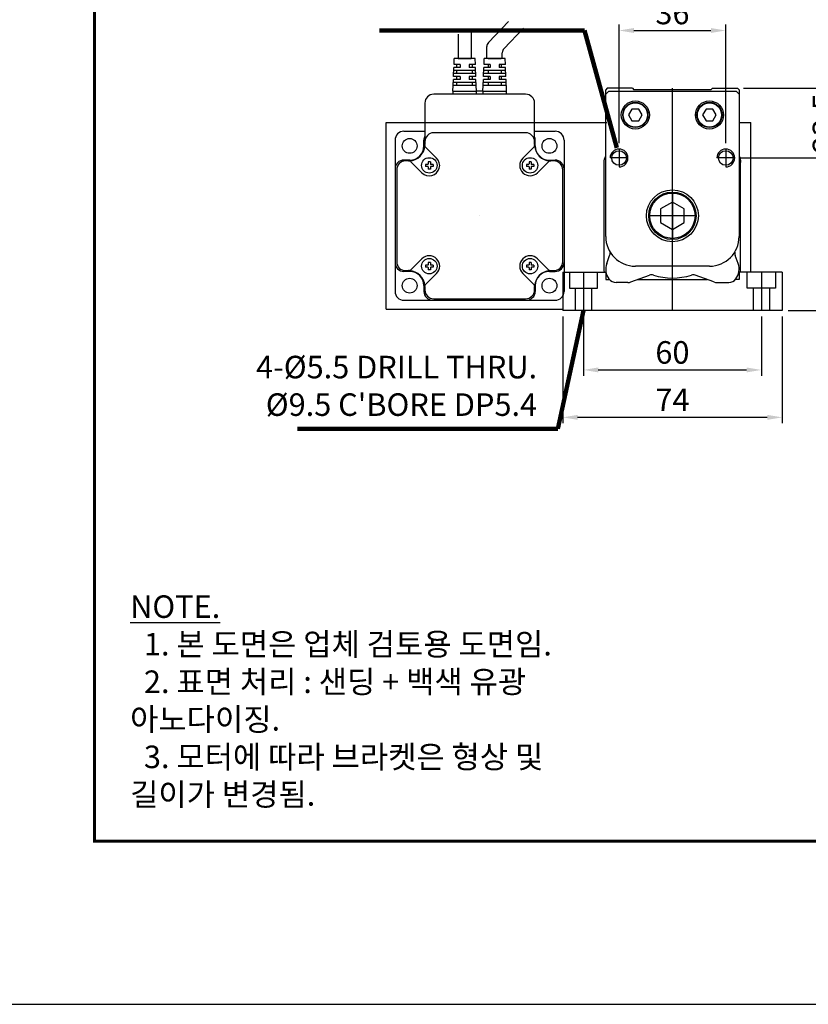
# Model space of a CAD drawing. Units: millimetres. Extents: x 0 to 3620, y 0 to 3003.
# Drawn here: x 1765 to 2031, y 0 to 332 of the extents above; entities that cross this region are included whole.
import ezdxf
from ezdxf.lldxf.tags import DXFTag

# ---------------------------------------------------------------- set-up
doc = ezdxf.new("R2010")
doc.units = ezdxf.units.MM
doc.header["$LTSCALE"] = 10
for name, color, linetype in [('1', 1, 'CENTER'), ('2', 2, 'HIDDEN'), ('3', 6, 'PHANTOM'), ('9', 3, 'Continuous'), ('CENTER', 1, 'CENTER')]:
    doc.layers.add(name, color=color, linetype=linetype)
doc.styles.add('KNLMECA', font='gulim.ttc', dxfattribs={"width": 0.8})
tags = doc.linetypes.add('CENTER', pattern=[2, 1.25, -0.25, 0.25, -0.25]).pattern_tags.tags
tags[10:11] = [DXFTag(74, 4), DXFTag(75, 0), DXFTag(340, '0'), DXFTag(46, 1.0), DXFTag(50, 0.0), DXFTag(44, 0.0), DXFTag(45, 0.0)]
tags[8:9] = [DXFTag(74, 4), DXFTag(75, 0), DXFTag(340, '0'), DXFTag(46, 1.0), DXFTag(50, 0.0), DXFTag(44, 0.0), DXFTag(45, 0.0)]
tags[6:7] = [DXFTag(74, 4), DXFTag(75, 0), DXFTag(340, '0'), DXFTag(46, 1.0), DXFTag(50, 0.0), DXFTag(44, 0.0), DXFTag(45, 0.0)]
tags[4:5] = [DXFTag(74, 4), DXFTag(75, 0), DXFTag(340, '0'), DXFTag(46, 1.0), DXFTag(50, 0.0), DXFTag(44, 0.0), DXFTag(45, 0.0)]
tags = doc.linetypes.add('HIDDEN', pattern=[0.375, 0.25, -0.125]).pattern_tags.tags
tags[6:7] = [DXFTag(74, 4), DXFTag(75, 0), DXFTag(340, '0'), DXFTag(46, 1.0), DXFTag(50, 0.0), DXFTag(44, 0.0), DXFTag(45, 0.0)]
tags[4:5] = [DXFTag(74, 4), DXFTag(75, 0), DXFTag(340, '0'), DXFTag(46, 1.0), DXFTag(50, 0.0), DXFTag(44, 0.0), DXFTag(45, 0.0)]
tags = doc.linetypes.add('PHANTOM', pattern=[2.5, 1.25, -0.25, 0.25, -0.25, 0.25, -0.25]).pattern_tags.tags
tags[14:15] = [DXFTag(74, 4), DXFTag(75, 0), DXFTag(340, '0'), DXFTag(46, 1.0), DXFTag(50, 0.0), DXFTag(44, 0.0), DXFTag(45, 0.0)]
tags[12:13] = [DXFTag(74, 4), DXFTag(75, 0), DXFTag(340, '0'), DXFTag(46, 1.0), DXFTag(50, 0.0), DXFTag(44, 0.0), DXFTag(45, 0.0)]
tags[10:11] = [DXFTag(74, 4), DXFTag(75, 0), DXFTag(340, '0'), DXFTag(46, 1.0), DXFTag(50, 0.0), DXFTag(44, 0.0), DXFTag(45, 0.0)]
tags[8:9] = [DXFTag(74, 4), DXFTag(75, 0), DXFTag(340, '0'), DXFTag(46, 1.0), DXFTag(50, 0.0), DXFTag(44, 0.0), DXFTag(45, 0.0)]
tags[6:7] = [DXFTag(74, 4), DXFTag(75, 0), DXFTag(340, '0'), DXFTag(46, 1.0), DXFTag(50, 0.0), DXFTag(44, 0.0), DXFTag(45, 0.0)]
tags[4:5] = [DXFTag(74, 4), DXFTag(75, 0), DXFTag(340, '0'), DXFTag(46, 1.0), DXFTag(50, 0.0), DXFTag(44, 0.0), DXFTag(45, 0.0)]
doc.dimstyles.new('KNLMECA', dxfattribs={"dimscale": 0.5, "dimtxt": 3.8, "dimasz": 2.5, "dimexe": 1, "dimexo": 1, "dimgap": 1, "dimtad": 1, "dimdsep": 46, "dimtxsty": 'KNLMECA', "dimcen": 0, "dimclrd": 115, "dimclre": 115, "dimclrt": 115, "dimadec": 3, "dimazin": 2, "dimtfac": 1, "dimtmove": 0, "dimatfit": 3, "dimfxl": 0, "dimtolj": 1, "dimarcsym": 0})

# ---------------------------------------------------------------- blocks, each defined once
blk = doc.blocks.new('*D8893')
at = {"color": 115, "lineweight": -2}
for p, q in [((1966.91, 290.5), (1966.91, 330.5)), ((2002.91, 290.5), (2002.91, 330.5)), ((1971.91, 328.5), (1997.91, 328.5))]:
    blk.add_line(p, q, dxfattribs=at)
at = {"color": 115}
for points in [[(1971.91, 329.33), (1971.91, 327.67), (1966.91, 328.5)], [(1997.91, 327.67), (1997.91, 329.33), (2002.91, 328.5)]]:
    blk.add_solid(points, dxfattribs=at)
at = {"layer": 'Defpoints', "color": 0}
for p in [(2002.91, 328.5), (1966.91, 288.5), (2002.91, 288.5)]:
    blk.add_point(p, dxfattribs=at)
at = {"color": 115, "insert": (1984.91, 334.4), "char_height": 7.6, "attachment_point": 5, "style": 'KNLMECA'}
blk.add_mtext('\\A1;36', dxfattribs=at)
blk = doc.blocks.new('*D8894')
at = {"color": 115, "lineweight": -2}
for p, q in [((1947.91, 232), (1947.91, 196)), ((2021.91, 232), (2021.91, 196)), ((2016.91, 198), (1952.91, 198))]:
    blk.add_line(p, q, dxfattribs=at)
at = {"color": 115}
for points in [[(1952.91, 198.83), (1952.91, 197.17), (1947.91, 198)], [(2016.91, 197.17), (2016.91, 198.83), (2021.91, 198)]]:
    blk.add_solid(points, dxfattribs=at)
at = {"layer": 'Defpoints', "color": 0}
for p in [(1947.91, 234), (2021.91, 234), (1947.91, 198)]:
    blk.add_point(p, dxfattribs=at)
at = {"color": 115, "insert": (1984.91, 203.9), "char_height": 7.6, "attachment_point": 5, "style": 'KNLMECA'}
blk.add_mtext('\\A1;74', dxfattribs=at)
blk = doc.blocks.new('*D8895')
at = {"color": 115, "lineweight": -2}
for p, q in [((1954.91, 232), (1954.91, 212)), ((2014.91, 232), (2014.91, 212)), ((1959.91, 214), (2009.91, 214))]:
    blk.add_line(p, q, dxfattribs=at)
at = {"color": 115}
for points in [[(1959.91, 214.83), (1959.91, 213.17), (1954.91, 214)], [(2009.91, 213.17), (2009.91, 214.83), (2014.91, 214)]]:
    blk.add_solid(points, dxfattribs=at)
at = {"layer": 'Defpoints', "color": 0}
for p in [(1954.91, 234), (2014.91, 234), (2014.91, 214)]:
    blk.add_point(p, dxfattribs=at)
at = {"color": 115, "insert": (1984.91, 219.9), "char_height": 7.6, "attachment_point": 5, "style": 'KNLMECA'}
blk.add_mtext('\\A1;60', dxfattribs=at)
blk = doc.blocks.new('A$C6DC6A6F6')
for p, q in [((38.27, 94.05), (31.52, 86.95)), ((21.34, 89.74), (21.34, 81.5)), ((25.64, 91.56), (25.64, 81.5)), ((43.33, 91.82), (36.72, 84.87)), ((30.97, 81.5), (30.97, 85.57)), ((36.17, 81.5), (36.17, 83.49)), ((19.9, 79.5), (19.99, 81.5)), ((26.99, 81.5), (19.99, 81.5)), ((21.34, 81.5), (23.44, 81.5)), ((25.64, 81.5), (21.34, 81.5)), ((23.44, 81.5), (25.64, 81.5)), ((27.08, 79.5), (26.99, 81.5)), ((30.02, 79.5), (30.11, 81.5)), ((37.11, 81.5), (30.11, 81.5)), ((36.17, 81.5), (30.88, 81.5)), ((31.46, 81.5), (33.57, 81.5)), ((35.76, 81.5), (31.46, 81.5)), ((33.57, 81.5), (35.76, 81.5)), ((37.2, 79.5), (37.11, 81.5)), ((19.71, 75.5), (19.85, 78.5)), ((27.21, 76.5), (19.76, 76.5)), ((27.17, 77.5), (19.8, 77.5)), ((21.99, 78.5), (19.85, 78.5)), ((21.99, 78.5), (19.85, 78.5)), ((21.99, 79.5), (19.9, 79.5)), ((21.99, 79.5), (19.9, 79.5)), ((20.89, 78.5), (20.89, 79.5)), ((20.89, 76.5), (20.89, 77.5)), ((21.99, 79.5), (21.99, 78.5)), ((27.08, 79.5), (24.99, 79.5)), ((24.99, 79.5), (24.99, 78.5)), ((27.12, 78.5), (24.99, 78.5)), ((26.09, 78.5), (26.09, 79.5)), ((26.09, 76.5), (26.09, 77.5)), ((27.26, 75.5), (27.12, 78.5)), ((29.84, 75.5), (29.98, 78.5)), ((37.34, 76.5), (29.89, 76.5)), ((37.3, 77.5), (29.93, 77.5)), ((32.11, 78.5), (29.98, 78.5)), ((32.11, 78.5), (29.98, 78.5)), ((32.11, 79.5), (30.02, 79.5)), ((32.11, 79.5), (30.02, 79.5)), ((31.46, 79.5), (31.46, 78.5)), ((31.46, 77.5), (31.46, 76.5)), ((32.11, 79.5), (32.11, 78.5)), ((37.2, 79.5), (35.11, 79.5)), ((35.11, 79.5), (35.11, 78.5)), ((37.25, 78.5), (35.11, 78.5)), ((35.76, 79.5), (35.76, 78.5)), ((35.76, 77.5), (35.76, 76.5)), ((37.39, 75.5), (37.25, 78.5)), ((19.49, 70.5), (19.67, 74.5)), ((27.35, 73.5), (19.62, 73.5)), ((21.99, 74.5), (19.67, 74.5)), ((21.99, 75.5), (19.71, 75.5)), ((20.89, 74.5), (20.89, 75.5)), ((20.89, 72.5), (20.89, 73.5)), ((21.99, 75.5), (21.99, 74.5)), ((27.26, 75.5), (24.99, 75.5)), ((24.99, 75.5), (24.99, 74.5)), ((27.3, 74.5), (24.99, 74.5)), ((26.09, 74.5), (26.09, 75.5)), ((26.09, 72.5), (26.09, 73.5)), ((27.49, 70.5), (27.3, 74.5)), ((29.61, 70.5), (29.8, 74.5)), ((37.48, 73.5), (29.75, 73.5)), ((32.11, 74.5), (29.8, 74.5)), ((32.11, 75.5), (29.84, 75.5)), ((31.46, 75.5), (31.46, 74.5)), ((31.46, 73.5), (31.46, 72.5)), ((32.11, 75.5), (32.11, 74.5)), ((37.39, 75.5), (35.11, 75.5)), ((35.11, 75.5), (35.11, 74.5)), ((37.43, 74.5), (35.11, 74.5)), ((35.76, 75.5), (35.76, 74.5)), ((35.76, 73.5), (35.76, 72.5)), ((37.61, 70.5), (37.43, 74.5)), ((19.55, 69.5), (19.55, 70.5)), ((19.55, 70.5), (27.42, 70.5)), ((19.55, 70.5), (27.42, 70.5)), ((19.55, 70.5), (27.42, 70.5)), ((27.4, 72.5), (19.58, 72.5)), ((29.68, 70.5), (27.42, 70.5)), ((27.42, 69.5), (27.42, 70.5)), ((29.68, 70.5), (27.42, 70.5)), ((29.68, 70.5), (37.55, 70.5)), ((29.68, 69.5), (29.68, 70.5)), ((29.68, 70.5), (37.55, 70.5)), ((29.68, 70.5), (37.55, 70.5)), ((37.52, 72.5), (29.7, 72.5)), ((37.55, 69.5), (37.55, 70.5)), ((10.05, 66.5), (10.05, 53.5)), ((44.05, 69.5), (13.05, 69.5)), ((47.05, 53.5), (47.05, 66.5)), ((3, 57), (10.05, 57)), ((44.05, 56.5), (13.05, 56.5)), ((47.05, 57), (54, 57)), ((0, 54), (0, 3)), ((9.73, 52.07), (9.73, 54)), ((10.05, 53.5), (10.05, 52.5)), ((47.05, 52.5), (47.05, 53.5)), ((47.27, 52.07), (47.27, 54)), ((57, 54), (57, 3)), ((10.19, 51.81), (14.02, 47.97)), ((43.08, 47.97), (46.91, 51.81)), ((4.93, 47.27), (3, 47.27)), ((4.55, 47), (3.55, 47)), ((9.08, 43.03), (5.24, 46.86)), ((11.9, 46.75), (11.2, 46.75)), ((11.2, 46.75), (11.2, 46)), ((11.9, 46.75), (11.9, 46)), ((45.9, 46.75), (45.2, 46.75)), ((45.2, 46.75), (45.2, 46)), ((45.9, 46.75), (45.9, 46)), ((51.86, 46.86), (48.02, 43.03)), ((52.07, 47.27), (54, 47.27)), ((53.55, 47), (52.55, 47)), ((0.55, 44), (0.55, 13)), ((10.3, 45.85), (10.3, 45.15)), ((11.05, 45.85), (10.3, 45.85)), ((11.05, 45.15), (10.3, 45.15)), ((11.2, 45), (11.2, 44.25)), ((11.9, 44.25), (11.2, 44.25)), ((11.9, 45), (11.9, 44.25)), ((12.8, 45.85), (12.05, 45.85)), ((12.8, 45.15), (12.05, 45.15)), ((12.8, 45.85), (12.8, 45.15)), ((44.3, 45.85), (44.3, 45.15)), ((45.05, 45.85), (44.3, 45.85)), ((45.05, 45.15), (44.3, 45.15)), ((45.2, 45), (45.2, 44.25)), ((45.9, 44.25), (45.2, 44.25)), ((45.9, 45), (45.9, 44.25)), ((46.8, 45.85), (46.05, 45.85)), ((46.8, 45.15), (46.05, 45.15)), ((46.8, 45.85), (46.8, 45.15)), ((56.55, 13), (56.55, 44)), ((28.55, 28.5), (28.55, 28.5)), ((5.24, 10.14), (9.08, 13.97)), ((51.86, 10.14), (48.02, 13.97)), ((3.55, 10), (4.55, 10)), ((10.3, 11.85), (10.3, 11.15)), ((11.05, 11.85), (10.3, 11.85)), ((11.05, 11.15), (10.3, 11.15)), ((11.9, 12.75), (11.2, 12.75)), ((11.2, 12.75), (11.2, 12)), ((11.2, 11), (11.2, 10.25)), ((11.9, 10.25), (11.2, 10.25)), ((11.9, 12.75), (11.9, 12)), ((11.9, 11), (11.9, 10.25)), ((12.8, 11.85), (12.05, 11.85)), ((12.8, 11.15), (12.05, 11.15)), ((12.8, 11.85), (12.8, 11.15)), ((44.3, 11.85), (44.3, 11.15)), ((45.05, 11.85), (44.3, 11.85)), ((45.05, 11.15), (44.3, 11.15)), ((45.9, 12.75), (45.2, 12.75)), ((45.2, 12.75), (45.2, 12)), ((45.2, 11), (45.2, 10.25)), ((45.9, 10.25), (45.2, 10.25)), ((45.9, 12.75), (45.9, 12)), ((45.9, 11), (45.9, 10.25)), ((46.8, 11.85), (46.05, 11.85)), ((46.8, 11.15), (46.05, 11.15)), ((46.8, 11.85), (46.8, 11.15)), ((52.12, 10), (53.55, 10)), ((4.93, 9.73), (3, 9.73)), ((14.02, 9.03), (10.19, 5.19)), ((46.91, 5.19), (43.08, 9.03)), ((52.07, 9.73), (54, 9.73)), ((9.73, 4.93), (9.73, 3)), ((10.05, 4.5), (10.05, 3.5)), ((47.05, 3.5), (47.05, 4.5)), ((47.27, 4.93), (47.27, 3)), ((3, 0), (54, 0)), ((13.05, 0.5), (44.05, 0.5))]:
    blk.add_line(p, q)
for centre, radius in [((4.93, 52.07), 2.5), ((52.07, 52.07), 2.5), ((11.55, 45.5), 2.6), ((45.55, 45.5), 2.6), ((11.55, 11.5), 2.6), ((45.55, 11.5), 2.6), ((4.93, 4.93), 2.5), ((52.07, 4.93), 2.5)]:
    blk.add_circle(centre, radius)
for centre, radius, start, end in [((32.97, 85.57), 2, 136.42, 180), ((38.17, 83.49), 2, 136.42, 180), ((13.05, 66.5), 3, 90, 180), ((44.05, 66.5), 3, 0, 90), ((3, 54), 3, 90, 180), ((13.05, 53.5), 3, 90, 180), ((44.05, 53.5), 3, 0, 90), ((54, 54), 3, 0, 90), ((12.73, 54), 3, 153.2984, 180), ((44.27, 54), 3, 0, 22.0829), ((4.55, 52.5), 5.5, 273.1897, 356.8103), ((4.93, 52.07), 4.8, 270, 0), ((4.55, 52.5), 5.5, 356.8103, 0), ((10.54, 52.17), 0.5, 176.8103, 225), ((46.56, 52.17), 0.5, 315, 3.1897), ((52.55, 52.5), 5.5, 180, 183.1897), ((52.55, 52.5), 5.5, 183.1897, 266.8103), ((52.07, 52.07), 4.8, 180, 270), ((3, 44.27), 3, 90, 180), ((3.55, 44), 3, 90, 180), ((4.55, 52.5), 5.5, 270, 273.1897), ((4.88, 46.51), 0.5, 45, 93.1897), ((11.55, 45.5), 3.5, 225, 45), ((45.55, 45.5), 3.5, 135, 315), ((52.22, 46.51), 0.5, 86.8103, 135), ((52.55, 52.5), 5.5, 266.8103, 270), ((53.55, 44), 3, 0, 90), ((54, 44.27), 3, 0, 90), ((11.05, 46), 0.15, 270, 0), ((11.05, 45), 0.15, 360, 90), ((12.05, 46), 0.15, 180, 270), ((12.05, 45), 0.15, 90, 180), ((45.05, 46), 0.15, 270, 0), ((45.05, 45), 0.15, 360, 90), ((46.05, 46), 0.15, 180, 270), ((46.05, 45), 0.15, 90, 180), ((11.55, 11.5), 3.5, 315, 135), ((45.55, 11.5), 3.5, 45, 225), ((3, 12.73), 3, 180, 270), ((3.55, 13), 3, 180, 270), ((4.55, 4.5), 5.5, 86.8103, 90), ((4.88, 10.49), 0.5, 266.8103, 315), ((4.55, 4.5), 5.5, 3.1897, 86.8103), ((11.05, 12), 0.15, 270, 0), ((11.05, 11), 0.15, 360, 90), ((12.05, 12), 0.15, 180, 270), ((12.05, 11), 0.15, 90, 180), ((45.05, 12), 0.15, 270, 0), ((45.05, 11), 0.15, 360, 90), ((46.05, 12), 0.15, 180, 270), ((46.05, 11), 0.15, 90, 180), ((52.55, 4.5), 5.5, 93.1897, 176.8103), ((52.22, 10.49), 0.5, 225, 273.1897), ((53.55, 13), 3, 270, 0), ((54, 12.73), 3, 270, 0), ((4.93, 4.93), 4.8, 0, 90), ((52.07, 4.93), 4.8, 90, 180), ((10.54, 4.83), 0.5, 135, 183.1897), ((4.55, 4.5), 5.5, 0, 3.1897), ((13.05, 3.5), 3, 180, 270), ((44.05, 3.5), 3, 270, 0), ((46.56, 4.83), 0.5, 356.8103, 45), ((52.55, 4.5), 5.5, 176.8103, 180), ((3, 3), 3, 180, 270), ((12.73, 3), 3, 180, 270), ((44.27, 3), 3, 270, 0), ((54, 3), 3, 270, 0)]:
    blk.add_arc(centre, radius, start, end)
blk = doc.blocks.new('*D8927')
at = {"color": 115, "lineweight": -2}
for p, q in [((2008.91, 309), (2059.91, 309)), ((2057.91, 304), (2057.91, 239)), ((2023.91, 234), (2059.91, 234))]:
    blk.add_line(p, q, dxfattribs=at)
at = {"color": 115}
for points in [[(2058.74, 304), (2057.07, 304), (2057.91, 309)], [(2057.07, 239), (2058.74, 239), (2057.91, 234)]]:
    blk.add_solid(points, dxfattribs=at)
at = {"layer": 'Defpoints', "color": 0}
for p in [(2006.91, 309), (2021.91, 234), (2057.91, 234)]:
    blk.add_point(p, dxfattribs=at)
at = {"color": 115, "insert": (2052.01, 271.5), "char_height": 7.6, "attachment_point": 5, "rotation": 90, "style": 'KNLMECA'}
blk.add_mtext('\\A1;75', dxfattribs=at)
blk = doc.blocks.new('*D8928')
at = {"color": 115, "lineweight": -2}
for p, q in [((2008.91, 309), (2043.91, 309)), ((2041.91, 290.5), (2041.91, 304)), ((2007.91, 285.5), (2043.91, 285.5))]:
    blk.add_line(p, q, dxfattribs=at)
at = {"color": 115}
for points in [[(2042.74, 304), (2041.07, 304), (2041.91, 309)], [(2041.07, 290.5), (2042.74, 290.5), (2041.91, 285.5)]]:
    blk.add_solid(points, dxfattribs=at)
at = {"layer": 'Defpoints', "color": 0}
for p in [(2006.91, 309), (2041.91, 309), (2005.91, 285.5)]:
    blk.add_point(p, dxfattribs=at)
at = {"color": 115, "insert": (2036.01, 297.25), "char_height": 7.6, "attachment_point": 5, "rotation": 90, "style": 'KNLMECA'}
blk.add_mtext('\\A1;23.5', dxfattribs=at)

msp = doc.modelspace()

# ---------------------------------------------------------------- linework, layer by layer
for p, q in [((1962.90545939, 308.99999694), (1962.40545939, 308.49999694)), ((1971.40545939, 308.99999694), (1962.90545939, 308.99999694)), ((1971.40545939, 308.99999694), (1971.90545939, 308.49999694)), ((1998.40545939, 308.99999694), (1997.90545939, 308.49999694)), ((1998.40545939, 308.99999694), (2006.90545939, 308.99999694)), ((2006.90545939, 308.99999694), (2007.40545939, 308.49999694)), ((1962.40545939, 258.99999694), (1962.40545939, 308.49999694)), ((1962.40545939, 306.99999694), (1963.40545939, 307.99999694)), ((1963.40545939, 307.99999694), (2006.40545939, 307.99999694)), ((1997.90545939, 308.49999694), (1971.90545939, 308.49999694)), ((2007.40545939, 306.99999694), (2006.40545939, 307.99999694)), ((2007.40545939, 308.49999694), (2007.40545939, 258.99999694)), ((1888.40545939, 297.5), (1962.75331839, 297.5)), ((1888.40545939, 234.5), (1888.40545939, 297.5)), ((2007.40545939, 297.5), (2011.40545939, 297.5)), ((2007.46896771, 295.99999694), (2007.40545939, 295.99999694)), ((2011.40545939, 247), (2011.40545939, 297.5)), ((1961.90545939, 247.99999694), (1961.90545939, 283.99999694)), ((2007.90545939, 247.99999694), (2007.90545939, 283.99999694)), ((1962.73714997, 249.88110773), (1963.72453725, 252.59393198)), ((1963.90545939, 253.73217006), (1963.90545939, 253.61999241)), ((2005.90545939, 253.73217006), (2005.90545939, 253.61999241)), ((2007.0737688, 249.88110773), (2006.08638153, 252.59393198)), ((1947.90545939, 247), (1947.90545939, 233.99999694)), ((1947.90545939, 247), (1962.40545939, 247)), ((1962.40545939, 247), (1962.40545939, 244.49999694)), ((1970.90253888, 243.68091908), (1977.20632407, 245.97530925)), ((1997.40545939, 248.99999694), (1972.40545939, 248.99999694)), ((1998.9083799, 243.68091908), (1992.6045947, 245.97530925)), ((2007.40545939, 247), (2007.40545939, 244.49999694)), ((2021.90545939, 247), (2007.40545939, 247)), ((2021.90545939, 247), (2021.90545939, 233.99999694)), ((1962.40545939, 244.49999694), (1963.66939141, 244.49999694)), ((1969.87647845, 243.49999694), (1965.90545939, 243.49999694)), ((1973.15293681, 244.49999694), (1996.65798197, 244.49999694)), ((1999.93444033, 243.49999694), (2003.90545939, 243.49999694)), ((2007.40545939, 244.49999694), (2006.14152736, 244.49999694)), ((1888.40545939, 234.5), (1947.90545939, 234.5)), ((2021.90545939, 233.99999694), (1947.90545939, 233.99999694)), ((0, 0), (3620, 0))]:
    msp.add_line(p, q)
at = {"const_width": 1}
msp.add_lwpolyline([(1790, 55), (2630, 55), (2630, 649), (1790, 649)], close=True, dxfattribs=at)
for points in [[(1971.25075885, 297.99999391), (1973.56015993, 297.99999391), (1974.71486046, 299.99999391), (1973.56015993, 301.99999391), (1971.25075885, 301.99999391), (1970.09605831, 299.99999391), (1971.25075885, 297.99999391)], [(1996.25075885, 297.99999391), (1998.56015993, 297.99999391), (1999.71486046, 299.99999391), (1998.56015993, 301.99999391), (1996.25075885, 301.99999391), (1995.09605831, 299.99999391), (1996.25075885, 297.99999391)], [(1980.90545939, 268.30939802), (1980.90545939, 263.69059586), (1984.90545939, 261.38119479), (1988.90545939, 263.69059586), (1988.90545939, 268.30939802), (1984.90545939, 270.61879909), (1980.90545939, 268.30939802)]]:
    msp.add_lwpolyline(points)
for centre, radius in [((1972.40545939, 299.99999391), 4.75), ((1972.40545939, 299.99999391), 4.25), ((1972.40545939, 299.99999391), 4.07679491), ((1997.40545939, 299.99999391), 4.75), ((1997.40545939, 299.99999391), 4.25), ((1997.40545939, 299.99999391), 4.07679491), ((1966.90545939, 285.49999694), 2.45873412), ((2002.90545939, 285.49999694), 2.45873412), ((1984.90545939, 265.99999694), 8.75), ((1984.90545939, 265.99999694), 8), ((1984.90545939, 265.99999694), 7.65358982)]:
    msp.add_circle(centre, radius)
at = {"extrusion": (0, 0, -1)}
for centre, start, end in [((-1966.90545939, 283.99999694), 0, 25.8419327633), ((-2002.90545939, 283.99999694), 154.1580672368, 180), ((-1966.90545939, 247.99999694), 348.4630767526, 0)]:
    msp.add_arc(centre, 5, start, end, dxfattribs=at)
for centre, radius, start, end in [((1972.40545939, 258.99999694), 10, 180, 270), ((1997.40545939, 258.99999694), 10, 270, 0), ((1960.90545939, 253.61999241), 3, 340, 0), ((2008.90545939, 253.61999241), 3, 180, 199.9999999999), ((1967.90545939, 247.99999694), 5.5, 160, 216.8698976458), ((2001.90545939, 247.99999694), 5.5, 323.1301023541, 20), ((1977.89036436, 244.09592401), 2, 72.2415869857, 110), ((1984.90545939, 265.99999694), 20.99999933, 252.2415869855, 287.7584130144), ((1991.92055442, 244.09592401), 2, 70.0000000002, 107.7584130146), ((2002.90545939, 247.99999694), 5, 348.4630767526, 0), ((1965.90545939, 246.49999694), 3, 216.8698976458, 270), ((1969.87647845, 246.49999694), 3, 270, 290), ((1999.93444033, 246.49999694), 3, 250, 270), ((2003.90545939, 246.49999694), 3, 270, 323.1301023541)]:
    msp.add_arc(centre, radius, start, end)
at = {"layer": '1'}
for p, q in [((1984.90545939, 233.99999694), (1984.90545939, 309)), ((2002.9054625, 293.58044919), (2002.9054625, 309)), ((1966.90545939, 288.49999694), (1966.90545939, 282.49999694)), ((2002.90545939, 288.49999694), (2002.90545939, 282.49999694)), ((2002.90545939, 288.49999694), (2002.90545939, 282.49999694)), ((1969.90545939, 285.49999694), (1963.90545939, 285.49999694)), ((2005.90545939, 285.49999694), (1999.90545939, 285.49999694)), ((1954.90545939, 247), (1954.90545939, 233.99999694)), ((2014.90545939, 247), (2014.90545939, 233.99999694))]:
    msp.add_line(p, q, dxfattribs=at)
at = {"layer": '2'}
for p, q in [((1950.15545939, 247), (1950.15545939, 241.5999999)), ((1959.65545939, 241.5999999), (1959.65545939, 247)), ((2010.15545939, 241.5999999), (2010.15545939, 247)), ((2019.65545939, 247), (2019.65545939, 241.5999999)), ((1950.15545939, 241.5999999), (1959.65545939, 241.5999999)), ((1952.15545939, 241.5999999), (1952.15545939, 233.99999694)), ((1957.65545939, 241.5999999), (1957.65545939, 233.99999694)), ((2019.65545939, 241.5999999), (2010.15545939, 241.5999999)), ((2012.15545939, 241.5999999), (2012.15545939, 233.99999694)), ((2017.65545939, 241.5999999), (2017.65545939, 233.99999694))]:
    msp.add_line(p, q, dxfattribs=at)
at = {"layer": '9'}
for centre in [(1966.90545939, 285.49999694), (2002.90545939, 285.49999694)]:
    msp.add_arc(centre, 3, 270, 180, dxfattribs=at)
at = {"layer": 'CENTER'}
for p, q in [((1984.90545939, 273.99999694), (1984.90545939, 257.99999694)), ((1992.90545939, 265.99999694), (1976.90545939, 265.99999694))]:
    msp.add_line(p, q, dxfattribs=at)

# ---------------------------------------------------------------- block references
at = {"layer": '3'}
msp.add_blockref('A$C6DC6A6F6', (1891.35543705, 237.49989694), dxfattribs=at)

# ---------------------------------------------------------------- texts
at = {"color": 115, "char_height": 7.6, "style": 'KNLMECA'}
for s, insert, attachment_point in [("4-%%C5.5 DRILL THRU.\\P%%c9.5 C'BORE DP5.4", (1939.2689074, 196.12078983), 9), ('\\A1;{\\LNOTE.}\\P  1. 본 도면은 업체 검토용 도면임.\\P  2. 표면 처리 : 샌딩 + 백색 유광 아노다이징.\\P  3. 모터에 따라 브라켓은 형상 및 길이가 변경됨.', (1802, 67), 7)]:
    msp.add_mtext(s, dxfattribs=dict(at, insert=insert, attachment_point=attachment_point))

# ---------------------------------------------------------------- dimensions: what is measured, and where the dimension line sits
for base, p1, p2, picture, middle in [((2002.9054593875, 328.5), (1966.9054593875, 288.4999969402), (2002.9054593875, 288.4999969402), '*D8893', (1984.9054593875, 334.395)), ((1947.9054593875, 198), (2021.9054593875, 233.9999969402), (1947.9054593875, 233.9999969402), '*D8894', (1984.9054593875, 203.9026)), ((2014.9054593875, 214), (1954.9054593875, 233.9999969402), (2014.9054593875, 233.9999969402), '*D8895', (1984.9054593875, 219.895))]:
    dim = msp.add_linear_dim(base=base, p1=p1, p2=p2, dimstyle='KNLMECA', override={"dimscale": 2, "dimdec": 8, "dimadec": 8, "dimtfill": 0})
    dim.commit()
    dim.dimension.update_dxf_attribs({"geometry": picture, "text_midpoint": middle})
dim = msp.add_linear_dim(base=(2041.9054593875, 308.9999969402), p1=(2005.9054593875, 285.4999969402), p2=(2006.9054593875, 308.9999969402), angle=90, dimstyle='KNLMECA', override={"dimscale": 2, "dimdec": 8, "dimadec": 8, "dimtfill": 0})
dim.commit()
dim.dimension.update_dxf_attribs({"geometry": '*D8928', "text_midpoint": (2041.9054593875, 297.2499969402), "dimtype": 160})
dim = msp.add_linear_dim(base=(2057.9054593875, 233.9999969402), p1=(2006.9054593875, 308.9999969402), p2=(2021.9054593875, 233.9999969402), angle=90, dimstyle='KNLMECA', override={"dimscale": 2, "dimdec": 8, "dimadec": 8, "dimtfill": 0})
dim.commit()
dim.dimension.update_dxf_attribs({"geometry": '*D8927', "text_midpoint": (2052.0104593875, 271.4999969402)})

# ---------------------------------------------------------------- leaders
at = {"annotation_type": 0, "has_hookline": 1, "hookline_direction": 1}
for points, text_width in [([(1966.12900225, 288.89777748), (1955.24966952, 328.5), (1950.24966952, 328.5)], 62.18624), ([(1954.90545939, 233.99999694), (1946.2689074, 194.12078983), (1941.2689074, 194.12078983)], 80.83968)]:
    msp.add_leader(points, dimstyle='KNLMECA', override={"dimscale": 2, "dimasz": 2.5, "dimgap": 1, "dimtad": 1, "dimclrd": 115, "dimlwd": 65534}, dxfattribs=dict(at, text_width=text_width))

doc.saveas('drawing.dxf')
